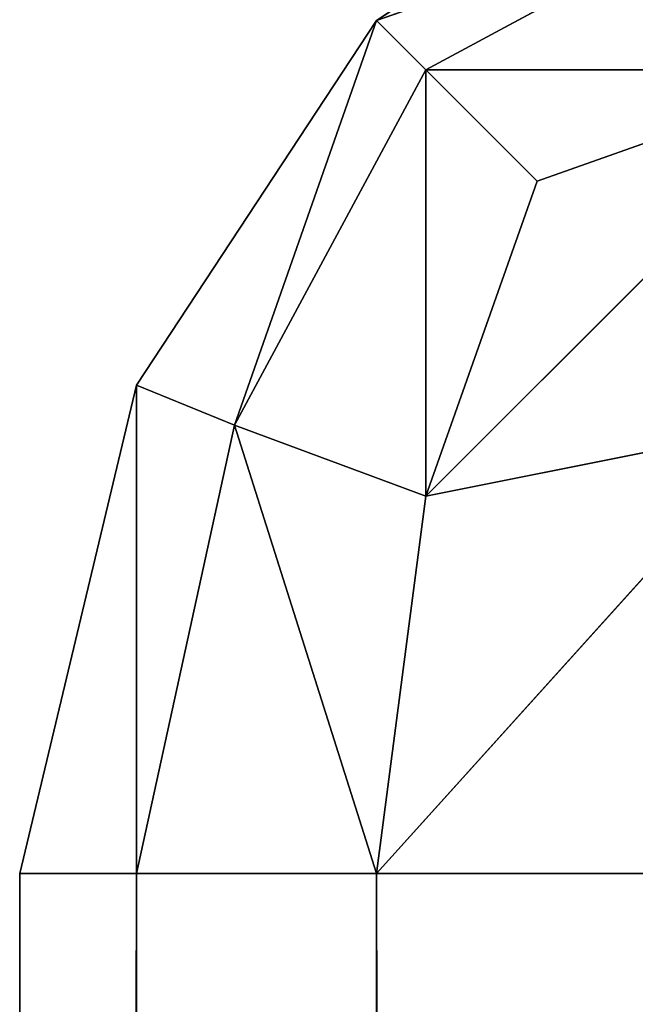
# Model space of a CAD drawing. Extents: x -1.57 to 1.48, y -0.77 to 1.01.
# Drawn here: x -1.57 to -1.57, y -0.51 to -0.51 of the extents above; entities that cross this region are included whole.
import ezdxf

# ---------------------------------------------------------------- set-up
doc = ezdxf.new("R2010")
doc.units = 0
doc.header["$LTSCALE"] = 0.0254
doc.layers.get('0').update_dxf_attribs({"color": 13, "linetype": 'CONTINUOUS'})

# ---------------------------------------------------------------- blocks, each defined once
blk = doc.blocks.new('PIEDINI')
at = {"color": 0}
for p, q in [((-1.5240719, -0.6223546, 0.001571), (-1.5235481, -0.6220089, 0.001571)), ((-1.5235481, -0.6220089, 0.008147), (-1.5240719, -0.6223546, 0.008147)), ((-1.5235481, -0.6220089, 0.008147), (-1.5240719, -0.6223546, 0.008147)), ((-1.5235481, -0.6220089, 0.008147), (-1.5240719, -0.6223546, 0.001571)), ((-1.5240719, -0.6223546, 0.001571), (-1.5235481, -0.6220089, 0.001571)), ((-1.5235481, -0.6220089, 0.008147), (-1.5240719, -0.6223546, 0.001571)), ((-1.5240719, -0.6223546, 0.001571), (-1.5234907, -0.6221504, 0.0009266)), ((-1.5240719, -0.6223546, 0.001571), (-1.5234907, -0.6221504, 0.0009266)), ((-1.5234907, -0.6221504, 0.0087912), (-1.5240719, -0.6223546, 0.008147)), ((-1.5234907, -0.6221504, 0.0087912), (-1.5240719, -0.6223546, 0.008147)), ((-1.5234907, -0.6221504, 0.0009266), (-1.5240012, -0.6224253, 0.0010287)), ((-1.5234907, -0.6221504, 0.0009266), (-1.5240012, -0.6224253, 0.0010287)), ((-1.5240012, -0.6224253, 0.0086893), (-1.5234907, -0.6221504, 0.0087912)), ((-1.5240012, -0.6224253, 0.0086893), (-1.5234907, -0.6221504, 0.0087912)), ((-1.5240719, -0.6223546, 0.008147), (-1.5244172, -0.6228784, 0.008147)), ((-1.5244172, -0.6228784, 0.001571), (-1.5240719, -0.6223546, 0.001571)), ((-1.5244172, -0.6228784, 0.001571), (-1.5240719, -0.6223546, 0.001571)), ((-1.5244172, -0.6228784, 0.001571), (-1.5240719, -0.6223546, 0.008147)), ((-1.5240719, -0.6223546, 0.008147), (-1.5244172, -0.6228784, 0.008147)), ((-1.5244172, -0.6228784, 0.001571), (-1.5240719, -0.6223546, 0.008147)), ((-1.5240719, -0.6223546, 0.008147), (-1.524276, -0.6229358, 0.0087912)), ((-1.5240719, -0.6223546, 0.008147), (-1.524276, -0.6229358, 0.0087912)), ((-1.524276, -0.6229358, 0.0009266), (-1.5240719, -0.6223546, 0.001571)), ((-1.524276, -0.6229358, 0.0009266), (-1.5240719, -0.6223546, 0.001571)), ((-1.5240012, -0.6224253, 0.0010287), (-1.5240719, -0.6223546, 0.001571)), ((-1.5240719, -0.6223546, 0.008147), (-1.5240012, -0.6224253, 0.0086893)), ((-1.5240719, -0.6223546, 0.008147), (-1.5240012, -0.6224253, 0.0086893)), ((-1.5240012, -0.6224253, 0.0010287), (-1.5240719, -0.6223546, 0.001571)), ((-1.5240719, -0.6223546, 0.001571), (-1.5240719, -0.6223546, 0.008147)), ((-1.5240719, -0.6223546, 0.001571), (-1.5240719, -0.6223546, 0.008147)), ((-1.524276, -0.6229358, 0.0087912), (-1.5240012, -0.6224253, 0.0086893)), ((-1.524276, -0.6229358, 0.0087912), (-1.5240012, -0.6224253, 0.0086893)), ((-1.5240012, -0.6224253, 0.0010287), (-1.524276, -0.6229358, 0.0009266)), ((-1.5240012, -0.6224253, 0.0010287), (-1.524276, -0.6229358, 0.0009266)), ((-1.5238411, -0.6225851, 0.0005758), (-1.5240012, -0.6224253, 0.0010287)), ((-1.5240012, -0.6224253, 0.0010287), (-1.5233882, -0.6224253, 0.0004163)), ((-1.5240012, -0.6224253, 0.0010287), (-1.5233882, -0.6224253, 0.0004163)), ((-1.5240012, -0.6224253, 0.0086893), (-1.5238411, -0.6225851, 0.009142)), ((-1.5233882, -0.6224253, 0.009302), (-1.5240012, -0.6224253, 0.0086893)), ((-1.5233882, -0.6224253, 0.009302), (-1.5240012, -0.6224253, 0.0086893)), ((-1.5233882, -0.6224253, 0.0004163), (-1.5240012, -0.6230381, 0.0004163)), ((-1.5233882, -0.6224253, 0.0004163), (-1.5240012, -0.6230381, 0.0004163)), ((-1.5240012, -0.6230381, 0.009302), (-1.5233882, -0.6224253, 0.009302)), ((-1.5240012, -0.6230381, 0.009302), (-1.5233882, -0.6224253, 0.009302)), ((-1.5240012, -0.6224253, 0.0086893), (-1.5238411, -0.6225851, 0.009142)), ((-1.5240012, -0.6224253, 0.0086893), (-1.5240012, -0.6230381, 0.009302)), ((-1.5240012, -0.6224253, 0.0086893), (-1.5240012, -0.6230381, 0.009302)), ((-1.5238411, -0.6225851, 0.0005758), (-1.5240012, -0.6224253, 0.0010287)), ((-1.5240012, -0.6230381, 0.0004163), (-1.5240012, -0.6224253, 0.0010287)), ((-1.5240012, -0.6230381, 0.0004163), (-1.5240012, -0.6224253, 0.0010287)), ((-1.5233882, -0.6224253, 0.0004163), (-1.5238411, -0.6225851, 0.0005758)), ((-1.5238411, -0.6225851, 0.009142), (-1.5233882, -0.6224253, 0.009302)), ((-1.5233882, -0.6224253, 0.0004163), (-1.5238411, -0.6225851, 0.0005758)), ((-1.5238411, -0.6225851, 0.009142), (-1.5233882, -0.6224253, 0.009302)), ((-1.5240012, -0.6230381, 0.0004163), (-1.5238411, -0.6225851, 0.0005758)), ((-1.5238411, -0.6225851, 0.009142), (-1.5240012, -0.6230381, 0.009302)), ((-1.5238411, -0.6225851, 0.009142), (-1.5240012, -0.6230381, 0.009302)), ((-1.5240012, -0.6230381, 0.0004163), (-1.5238411, -0.6225851, 0.0005758)), ((-1.5244172, -0.6228784, 0.008147), (-1.5245848, -0.6235802, 0.008147)), ((-1.5245848, -0.6235802, 0.001571), (-1.5244172, -0.6228784, 0.001571)), ((-1.5245848, -0.6235802, 0.001571), (-1.5244172, -0.6228784, 0.001571)), ((-1.5245848, -0.6235802, 0.001571), (-1.5244172, -0.6228784, 0.008147)), ((-1.5244172, -0.6228784, 0.008147), (-1.5245848, -0.6235802, 0.008147)), ((-1.5245848, -0.6235802, 0.001571), (-1.5244172, -0.6228784, 0.008147)), ((-1.524276, -0.6229358, 0.0087912), (-1.5244172, -0.6228784, 0.008147)), ((-1.5244172, -0.6228784, 0.008147), (-1.5244172, -0.6235802, 0.0088489)), ((-1.5244172, -0.6228784, 0.008147), (-1.5244172, -0.6235802, 0.0088489)), ((-1.524276, -0.6229358, 0.0087912), (-1.5244172, -0.6228784, 0.008147)), ((-1.5244172, -0.6228784, 0.001571), (-1.524276, -0.6229358, 0.0009266)), ((-1.5244172, -0.6235802, 0.0008692), (-1.5244172, -0.6228784, 0.001571)), ((-1.5244172, -0.6235802, 0.0008692), (-1.5244172, -0.6228784, 0.001571)), ((-1.5244172, -0.6228784, 0.001571), (-1.524276, -0.6229358, 0.0009266)), ((-1.5244172, -0.6228784, 0.008147), (-1.5244172, -0.6228784, 0.001571)), ((-1.5244172, -0.6228784, 0.008147), (-1.5244172, -0.6228784, 0.001571)), ((-1.5244172, -0.6235802, 0.0088489), (-1.524276, -0.6229358, 0.0087912)), ((-1.5244172, -0.6235802, 0.0088489), (-1.524276, -0.6229358, 0.0087912)), ((-1.524276, -0.6229358, 0.0009266), (-1.5244172, -0.6235802, 0.0008692)), ((-1.524276, -0.6229358, 0.0009266), (-1.5244172, -0.6235802, 0.0008692)), ((-1.5240012, -0.6230381, 0.009302), (-1.524276, -0.6229358, 0.0087912)), ((-1.524276, -0.6229358, 0.0087912), (-1.5240719, -0.6235802, 0.0093726)), ((-1.524276, -0.6229358, 0.0087912), (-1.5240719, -0.6235802, 0.0093726)), ((-1.5240012, -0.6230381, 0.009302), (-1.524276, -0.6229358, 0.0087912)), ((-1.524276, -0.6229358, 0.0009266), (-1.5240012, -0.6230381, 0.0004163)), ((-1.5240719, -0.6235802, 0.0003459), (-1.524276, -0.6229358, 0.0009266)), ((-1.5240719, -0.6235802, 0.0003459), (-1.524276, -0.6229358, 0.0009266)), ((-1.524276, -0.6229358, 0.0009266), (-1.5240012, -0.6230381, 0.0004163)), ((-1.5234907, -0.6229358, 0.0001412), (-1.5240719, -0.6235802, 0.0003459)), ((-1.5234907, -0.6229358, 0.0001412), (-1.5240719, -0.6235802, 0.0003459)), ((-1.5240719, -0.6235802, 0.0093726), (-1.5234907, -0.6229358, 0.0095768)), ((-1.5240719, -0.6235802, 0.0093726), (-1.5234907, -0.6229358, 0.0095768)), ((-1.5240012, -0.6230381, 0.0004163), (-1.5234907, -0.6229358, 0.0001412)), ((-1.5240012, -0.6230381, 0.0004163), (-1.5234907, -0.6229358, 0.0001412)), ((-1.5234907, -0.6229358, 0.0095768), (-1.5240012, -0.6230381, 0.009302)), ((-1.5234907, -0.6229358, 0.0095768), (-1.5240012, -0.6230381, 0.009302)), ((-1.5240719, -0.6235802, 0.0003459), (-1.5240012, -0.6230381, 0.0004163)), ((-1.5240012, -0.6230381, 0.009302), (-1.5240719, -0.6235802, 0.0093726)), ((-1.5240012, -0.6230381, 0.009302), (-1.5240719, -0.6235802, 0.0093726)), ((-1.5240719, -0.6235802, 0.0003459), (-1.5240012, -0.6230381, 0.0004163)), ((-1.5245848, -0.6235802, 0.001571), (-1.5245848, -0.8736544, 0.001571)), ((-1.5245848, -0.8736544, 0.008147), (-1.5245848, -0.6235802, 0.001571)), ((-1.5245848, -0.6235802, 0.008147), (-1.5245848, -0.6235802, 0.001571)), ((-1.5245848, -0.8736544, 0.008147), (-1.5245848, -0.6235802, 0.001571)), ((-1.5245848, -0.8736544, 0.008147), (-1.5245848, -0.6235802, 0.008147)), ((-1.5245848, -0.6235802, 0.008147), (-1.5244172, -0.6235802, 0.0088489)), ((-1.5244172, -0.6235802, 0.0008692), (-1.5245848, -0.6235802, 0.001571)), ((-1.5245848, -0.6235802, 0.008147), (-1.5244172, -0.6235802, 0.0088489)), ((-1.5245848, -0.6235802, 0.008147), (-1.5244172, -0.8736544, 0.0088489)), ((-1.5245848, -0.6235802, 0.008147), (-1.5244172, -0.8736544, 0.0088489)), ((-1.5245848, -0.8736544, 0.008147), (-1.5245848, -0.6235802, 0.008147)), ((-1.5245848, -0.6235802, 0.008147), (-1.5245848, -0.6235802, 0.001571)), ((-1.5245848, -0.8736544, 0.001571), (-1.5244172, -0.6235802, 0.0008692)), ((-1.5244172, -0.6235802, 0.0008692), (-1.5245848, -0.6235802, 0.001571)), ((-1.5245848, -0.8736544, 0.001571), (-1.5244172, -0.6235802, 0.0008692)), ((-1.5245848, -0.6235802, 0.001571), (-1.5245848, -0.8736544, 0.001571)), ((-1.5244172, -0.6235802, 0.0088489), (-1.5240719, -0.6235802, 0.0093726)), ((-1.5240719, -0.6235802, 0.0003459), (-1.5244172, -0.6235802, 0.0008692)), ((-1.5244172, -0.8736544, 0.0088489), (-1.5244172, -0.6235802, 0.0088489)), ((-1.5244172, -0.6235802, 0.0088489), (-1.5240719, -0.6235802, 0.0093726)), ((-1.5244172, -0.6235802, 0.0088489), (-1.5240719, -0.8736544, 0.0093726)), ((-1.5244172, -0.6235802, 0.0088489), (-1.5240719, -0.8736544, 0.0093726)), ((-1.5244172, -0.8736544, 0.0088489), (-1.5244172, -0.6235802, 0.0088489)), ((-1.5244172, -0.6235802, 0.0008692), (-1.5244172, -0.8736544, 0.0008689)), ((-1.5244172, -0.8736544, 0.0008689), (-1.5240719, -0.6235802, 0.0003459)), ((-1.5240719, -0.6235802, 0.0003459), (-1.5244172, -0.6235802, 0.0008692)), ((-1.5244172, -0.8736544, 0.0008689), (-1.5240719, -0.6235802, 0.0003459)), ((-1.5244172, -0.6235802, 0.0008692), (-1.5244172, -0.8736544, 0.0008689)), ((-1.5235481, -0.6235802), (-1.5240719, -0.6235802, 0.0003459)), ((-1.5240719, -0.6235802, 0.0093726), (-1.5235481, -0.6235802, 0.0097183)), ((-1.5240719, -0.8736544, 0.0003459), (-1.5240719, -0.6235802, 0.0003459)), ((-1.5235481, -0.6235802), (-1.5240719, -0.6235802, 0.0003459)), ((-1.5240719, -0.6235802, 0.0093726), (-1.5240719, -0.8736544, 0.0093726)), ((-1.5235481, -0.8736544, 0.0097183), (-1.5240719, -0.6235802, 0.0093726)), ((-1.5240719, -0.6235802, 0.0093726), (-1.5235481, -0.6235802, 0.0097183)), ((-1.5235481, -0.8736544, 0.0097183), (-1.5240719, -0.6235802, 0.0093726)), ((-1.5240719, -0.6235802, 0.0093726), (-1.5240719, -0.8736544, 0.0093726)), ((-1.5240719, -0.8736544, 0.0003459), (-1.5240719, -0.6235802, 0.0003459))]:
    blk.add_line(p, q, dxfattribs=at)
at = {"color": 252}
mesh = blk.add_polyface(dxfattribs=at)
corners = [(-1.5235481, -0.6220089, 0.001571), (-1.5234907, -0.6221504, 0.0009266), (-1.5240719, -0.6223546, 0.001571)]
mesh.append_faces([[corners[k] for k in face] for face in [(0, 1, 2)]], dxfattribs={"color": 252})
mesh = blk.add_polyface(dxfattribs=at)
corners = [(-1.5234907, -0.6221504, 0.0087912), (-1.5235481, -0.6220089, 0.008147), (-1.5240719, -0.6223546, 0.008147)]
mesh.append_faces([[corners[k] for k in face] for face in [(0, 1, 2)]], dxfattribs={"color": 252})
mesh = blk.add_polyface(dxfattribs=at)
corners = [(-1.5235481, -0.6220089, 0.008147), (-1.5240719, -0.6223546, 0.001571), (-1.5240719, -0.6223546, 0.008147)]
mesh.append_faces([[corners[k] for k in face] for face in [(0, 1, 2)]], dxfattribs={"color": 252})
mesh = blk.add_polyface(dxfattribs=at)
corners = [(-1.5235481, -0.6220089, 0.008147), (-1.5235481, -0.6220089, 0.001571), (-1.5240719, -0.6223546, 0.001571)]
mesh.append_faces([[corners[k] for k in face] for face in [(0, 1, 2)]], dxfattribs={"color": 252})
mesh = blk.add_polyface(dxfattribs=at)
corners = [(-1.5240719, -0.6223546, 0.001571), (-1.5234907, -0.6221504, 0.0009266), (-1.5240012, -0.6224253, 0.0010287)]
mesh.append_faces([[corners[k] for k in face] for face in [(0, 1, 2)]], dxfattribs={"color": 252})
mesh = blk.add_polyface(dxfattribs=at)
corners = [(-1.5234907, -0.6221504, 0.0087912), (-1.5240719, -0.6223546, 0.008147), (-1.5240012, -0.6224253, 0.0086893)]
mesh.append_faces([[corners[k] for k in face] for face in [(0, 1, 2)]], dxfattribs={"color": 252})
mesh = blk.add_polyface(dxfattribs=at)
corners = [(-1.5240012, -0.6224253, 0.0010287), (-1.5234907, -0.6221504, 0.0009266), (-1.5233882, -0.6224253, 0.0004163)]
mesh.append_faces([[corners[k] for k in face] for face in [(0, 1, 2)]], dxfattribs={"color": 252})
mesh = blk.add_polyface(dxfattribs=at)
corners = [(-1.5233882, -0.6224253, 0.009302), (-1.5234907, -0.6221504, 0.0087912), (-1.5240012, -0.6224253, 0.0086893)]
mesh.append_faces([[corners[k] for k in face] for face in [(0, 1, 2)]], dxfattribs={"color": 252})
mesh = blk.add_polyface(dxfattribs=at)
corners = [(-1.5240719, -0.6223546, 0.008147), (-1.5244172, -0.6228784, 0.008147), (-1.524276, -0.6229358, 0.0087912)]
mesh.append_faces([[corners[k] for k in face] for face in [(0, 1, 2)]], dxfattribs={"color": 252})
mesh = blk.add_polyface(dxfattribs=at)
corners = [(-1.5240719, -0.6223546, 0.001571), (-1.524276, -0.6229358, 0.0009266), (-1.5244172, -0.6228784, 0.001571)]
mesh.append_faces([[corners[k] for k in face] for face in [(0, 1, 2)]], dxfattribs={"color": 252})
mesh = blk.add_polyface(dxfattribs=at)
corners = [(-1.5240719, -0.6223546, 0.001571), (-1.5244172, -0.6228784, 0.001571), (-1.5240719, -0.6223546, 0.008147)]
mesh.append_faces([[corners[k] for k in face] for face in [(0, 1, 2)]], dxfattribs={"color": 252})
mesh = blk.add_polyface(dxfattribs=at)
corners = [(-1.5240719, -0.6223546, 0.008147), (-1.5244172, -0.6228784, 0.001571), (-1.5244172, -0.6228784, 0.008147)]
mesh.append_faces([[corners[k] for k in face] for face in [(0, 1, 2)]], dxfattribs={"color": 252})
mesh = blk.add_polyface(dxfattribs=at)
corners = [(-1.5240719, -0.6223546, 0.008147), (-1.524276, -0.6229358, 0.0087912), (-1.5240012, -0.6224253, 0.0086893)]
mesh.append_faces([[corners[k] for k in face] for face in [(0, 1, 2)]], dxfattribs={"color": 252})
mesh = blk.add_polyface(dxfattribs=at)
corners = [(-1.5240719, -0.6223546, 0.001571), (-1.5240012, -0.6224253, 0.0010287), (-1.524276, -0.6229358, 0.0009266)]
mesh.append_faces([[corners[k] for k in face] for face in [(0, 1, 2)]], dxfattribs={"color": 252})
mesh = blk.add_polyface(dxfattribs=at)
corners = [(-1.5240012, -0.6224253, 0.0086893), (-1.524276, -0.6229358, 0.0087912), (-1.5240012, -0.6230381, 0.009302)]
mesh.append_faces([[corners[k] for k in face] for face in [(0, 1, 2)]], dxfattribs={"color": 252})
mesh = blk.add_polyface(dxfattribs=at)
corners = [(-1.5240012, -0.6224253, 0.0010287), (-1.5240012, -0.6230381, 0.0004163), (-1.524276, -0.6229358, 0.0009266)]
mesh.append_faces([[corners[k] for k in face] for face in [(0, 1, 2)]], dxfattribs={"color": 252})
mesh = blk.add_polyface(dxfattribs=at)
corners = [(-1.5240012, -0.6224253, 0.0010287), (-1.5233882, -0.6224253, 0.0004163), (-1.5238411, -0.6225851, 0.0005758)]
mesh.append_faces([[corners[k] for k in face] for face in [(0, 1, 2)]], dxfattribs={"color": 252})
mesh = blk.add_polyface(dxfattribs=at)
corners = [(-1.5233882, -0.6224253, 0.009302), (-1.5240012, -0.6224253, 0.0086893), (-1.5238411, -0.6225851, 0.009142)]
mesh.append_faces([[corners[k] for k in face] for face in [(0, 1, 2)]], dxfattribs={"color": 252})
mesh = blk.add_polyface(dxfattribs=at)
corners = [(-1.5233882, -0.6224253, 0.0004163), (-1.5240012, -0.6230381, 0.0004163), (-1.5238411, -0.6225851, 0.0005758)]
mesh.append_faces([[corners[k] for k in face] for face in [(0, 1, 2)]], dxfattribs={"color": 252})
mesh = blk.add_polyface(dxfattribs=at)
corners = [(-1.5233882, -0.6224253, 0.0004163), (-1.5234907, -0.6229358, 0.0001412), (-1.5240012, -0.6230381, 0.0004163)]
mesh.append_faces([[corners[k] for k in face] for face in [(0, 1, 2)]], dxfattribs={"color": 252})
mesh = blk.add_polyface(dxfattribs=at)
corners = [(-1.5233882, -0.6224253, 0.009302), (-1.5238411, -0.6225851, 0.009142), (-1.5240012, -0.6230381, 0.009302)]
mesh.append_faces([[corners[k] for k in face] for face in [(0, 1, 2)]], dxfattribs={"color": 252})
mesh = blk.add_polyface(dxfattribs=at)
corners = [(-1.5233882, -0.6224253, 0.009302), (-1.5240012, -0.6230381, 0.009302), (-1.5234907, -0.6229358, 0.0095768)]
mesh.append_faces([[corners[k] for k in face] for face in [(0, 1, 2)]], dxfattribs={"color": 252})
mesh = blk.add_polyface(dxfattribs=at)
corners = [(-1.5240012, -0.6224253, 0.0086893), (-1.5240012, -0.6230381, 0.009302), (-1.5238411, -0.6225851, 0.009142)]
mesh.append_faces([[corners[k] for k in face] for face in [(0, 1, 2)]], dxfattribs={"color": 252})
mesh = blk.add_polyface(dxfattribs=at)
corners = [(-1.5240012, -0.6224253, 0.0010287), (-1.5238411, -0.6225851, 0.0005758), (-1.5240012, -0.6230381, 0.0004163)]
mesh.append_faces([[corners[k] for k in face] for face in [(0, 1, 2)]], dxfattribs={"color": 252})
mesh = blk.add_polyface(dxfattribs=at)
corners = [(-1.5244172, -0.6228784, 0.008147), (-1.5245848, -0.6235802, 0.008147), (-1.5244172, -0.6235802, 0.0088489)]
mesh.append_faces([[corners[k] for k in face] for face in [(0, 1, 2)]], dxfattribs={"color": 252})
mesh = blk.add_polyface(dxfattribs=at)
corners = [(-1.5244172, -0.6228784, 0.001571), (-1.5244172, -0.6235802, 0.0008692), (-1.5245848, -0.6235802, 0.001571)]
mesh.append_faces([[corners[k] for k in face] for face in [(0, 1, 2)]], dxfattribs={"color": 252})
mesh = blk.add_polyface(dxfattribs=at)
corners = [(-1.5244172, -0.6228784, 0.001571), (-1.5245848, -0.6235802, 0.001571), (-1.5244172, -0.6228784, 0.008147)]
mesh.append_faces([[corners[k] for k in face] for face in [(0, 1, 2)]], dxfattribs={"color": 252})
mesh = blk.add_polyface(dxfattribs=at)
corners = [(-1.5244172, -0.6228784, 0.008147), (-1.5245848, -0.6235802, 0.001571), (-1.5245848, -0.6235802, 0.008147)]
mesh.append_faces([[corners[k] for k in face] for face in [(0, 1, 2)]], dxfattribs={"color": 252})
mesh = blk.add_polyface(dxfattribs=at)
corners = [(-1.5244172, -0.6228784, 0.008147), (-1.5244172, -0.6235802, 0.0088489), (-1.524276, -0.6229358, 0.0087912)]
mesh.append_faces([[corners[k] for k in face] for face in [(0, 1, 2)]], dxfattribs={"color": 252})
mesh = blk.add_polyface(dxfattribs=at)
corners = [(-1.5244172, -0.6228784, 0.001571), (-1.524276, -0.6229358, 0.0009266), (-1.5244172, -0.6235802, 0.0008692)]
mesh.append_faces([[corners[k] for k in face] for face in [(0, 1, 2)]], dxfattribs={"color": 252})
mesh = blk.add_polyface(dxfattribs=at)
corners = [(-1.524276, -0.6229358, 0.0087912), (-1.5244172, -0.6235802, 0.0088489), (-1.5240719, -0.6235802, 0.0093726)]
mesh.append_faces([[corners[k] for k in face] for face in [(0, 1, 2)]], dxfattribs={"color": 252})
mesh = blk.add_polyface(dxfattribs=at)
corners = [(-1.524276, -0.6229358, 0.0009266), (-1.5240719, -0.6235802, 0.0003459), (-1.5244172, -0.6235802, 0.0008692)]
mesh.append_faces([[corners[k] for k in face] for face in [(0, 1, 2)]], dxfattribs={"color": 252})
mesh = blk.add_polyface(dxfattribs=at)
corners = [(-1.524276, -0.6229358, 0.0087912), (-1.5240719, -0.6235802, 0.0093726), (-1.5240012, -0.6230381, 0.009302)]
mesh.append_faces([[corners[k] for k in face] for face in [(0, 1, 2)]], dxfattribs={"color": 252})
mesh = blk.add_polyface(dxfattribs=at)
corners = [(-1.524276, -0.6229358, 0.0009266), (-1.5240012, -0.6230381, 0.0004163), (-1.5240719, -0.6235802, 0.0003459)]
mesh.append_faces([[corners[k] for k in face] for face in [(0, 1, 2)]], dxfattribs={"color": 252})
mesh = blk.add_polyface(dxfattribs=at)
corners = [(-1.5234907, -0.6229358, 0.0001412), (-1.5240719, -0.6235802, 0.0003459), (-1.5240012, -0.6230381, 0.0004163)]
mesh.append_faces([[corners[k] for k in face] for face in [(0, 1, 2)]], dxfattribs={"color": 252})
mesh = blk.add_polyface(dxfattribs=at)
corners = [(-1.5234907, -0.6229358, 0.0001412), (-1.5235481, -0.6235802), (-1.5240719, -0.6235802, 0.0003459)]
mesh.append_faces([[corners[k] for k in face] for face in [(0, 1, 2)]], dxfattribs={"color": 252})
mesh = blk.add_polyface(dxfattribs=at)
corners = [(-1.5234907, -0.6229358, 0.0095768), (-1.5240012, -0.6230381, 0.009302), (-1.5240719, -0.6235802, 0.0093726)]
mesh.append_faces([[corners[k] for k in face] for face in [(0, 1, 2)]], dxfattribs={"color": 252})
mesh = blk.add_polyface(dxfattribs=at)
corners = [(-1.5234907, -0.6229358, 0.0095768), (-1.5240719, -0.6235802, 0.0093726), (-1.5235481, -0.6235802, 0.0097183)]
mesh.append_faces([[corners[k] for k in face] for face in [(0, 1, 2)]], dxfattribs={"color": 252})
mesh = blk.add_polyface(dxfattribs=at)
corners = [(-1.5245848, -0.6235802, 0.001571), (-1.5245848, -0.8736544, 0.001571), (-1.5245848, -0.8736544, 0.008147)]
mesh.append_faces([[corners[k] for k in face] for face in [(0, 1, 2)]], dxfattribs={"color": 252})
mesh = blk.add_polyface(dxfattribs=at)
corners = [(-1.5245848, -0.6235802, 0.001571), (-1.5245848, -0.8736544, 0.008147), (-1.5245848, -0.6235802, 0.008147)]
mesh.append_faces([[corners[k] for k in face] for face in [(0, 1, 2)]], dxfattribs={"color": 252})
mesh = blk.add_polyface(dxfattribs=at)
corners = [(-1.5245848, -0.6235802, 0.008147), (-1.5244172, -0.8736544, 0.0088489), (-1.5244172, -0.6235802, 0.0088489)]
mesh.append_faces([[corners[k] for k in face] for face in [(0, 1, 2)]], dxfattribs={"color": 252})
mesh = blk.add_polyface(dxfattribs=at)
corners = [(-1.5245848, -0.6235802, 0.008147), (-1.5245848, -0.8736544, 0.008147), (-1.5244172, -0.8736544, 0.0088489)]
mesh.append_faces([[corners[k] for k in face] for face in [(0, 1, 2)]], dxfattribs={"color": 252})
mesh = blk.add_polyface(dxfattribs=at)
corners = [(-1.5244172, -0.6235802, 0.0008692), (-1.5244172, -0.8736544, 0.0008689), (-1.5245848, -0.8736544, 0.001571)]
mesh.append_faces([[corners[k] for k in face] for face in [(0, 1, 2)]], dxfattribs={"color": 252})
mesh = blk.add_polyface(dxfattribs=at)
corners = [(-1.5244172, -0.6235802, 0.0008692), (-1.5245848, -0.8736544, 0.001571), (-1.5245848, -0.6235802, 0.001571)]
mesh.append_faces([[corners[k] for k in face] for face in [(0, 1, 2)]], dxfattribs={"color": 252})
mesh = blk.add_polyface(dxfattribs=at)
corners = [(-1.5244172, -0.6235802, 0.0088489), (-1.5240719, -0.8736544, 0.0093726), (-1.5240719, -0.6235802, 0.0093726)]
mesh.append_faces([[corners[k] for k in face] for face in [(0, 1, 2)]], dxfattribs={"color": 252})
mesh = blk.add_polyface(dxfattribs=at)
corners = [(-1.5244172, -0.6235802, 0.0088489), (-1.5244172, -0.8736544, 0.0088489), (-1.5240719, -0.8736544, 0.0093726)]
mesh.append_faces([[corners[k] for k in face] for face in [(0, 1, 2)]], dxfattribs={"color": 252})
mesh = blk.add_polyface(dxfattribs=at)
corners = [(-1.5240719, -0.6235802, 0.0003459), (-1.5240719, -0.8736544, 0.0003459), (-1.5244172, -0.8736544, 0.0008689)]
mesh.append_faces([[corners[k] for k in face] for face in [(0, 1, 2)]], dxfattribs={"color": 252})
mesh = blk.add_polyface(dxfattribs=at)
corners = [(-1.5240719, -0.6235802, 0.0003459), (-1.5244172, -0.8736544, 0.0008689), (-1.5244172, -0.6235802, 0.0008692)]
mesh.append_faces([[corners[k] for k in face] for face in [(0, 1, 2)]], dxfattribs={"color": 252})
mesh = blk.add_polyface(dxfattribs=at)
corners = [(-1.5235481, -0.6235802), (-1.5240719, -0.8736544, 0.0003459), (-1.5240719, -0.6235802, 0.0003459)]
mesh.append_faces([[corners[k] for k in face] for face in [(0, 1, 2)]], dxfattribs={"color": 252})
mesh = blk.add_polyface(dxfattribs=at)
corners = [(-1.5235481, -0.8736544), (-1.5240719, -0.8736544, 0.0003459), (-1.5235481, -0.6235802)]
mesh.append_faces([[corners[k] for k in face] for face in [(0, 1, 2)]], dxfattribs={"color": 252})
mesh = blk.add_polyface(dxfattribs=at)
corners = [(-1.5235481, -0.8736544, 0.0097183), (-1.5240719, -0.6235802, 0.0093726), (-1.5240719, -0.8736544, 0.0093726)]
mesh.append_faces([[corners[k] for k in face] for face in [(0, 1, 2)]], dxfattribs={"color": 252})
mesh = blk.add_polyface(dxfattribs=at)
corners = [(-1.5235481, -0.6235802, 0.0097183), (-1.5240719, -0.6235802, 0.0093726), (-1.5235481, -0.8736544, 0.0097183)]
mesh.append_faces([[corners[k] for k in face] for face in [(0, 1, 2)]], dxfattribs={"color": 252})
blk = doc.blocks.new('SKP24BD')
at = {"color": 0}
blk.add_blockref('PIEDINI', (0, 0), dxfattribs=at)

msp = doc.modelspace()

# ---------------------------------------------------------------- block references
at = {"color": 0}
msp.add_blockref('SKP24BD', (-0.046156, 0.1165975), dxfattribs=at)

doc.saveas('drawing.dxf')
